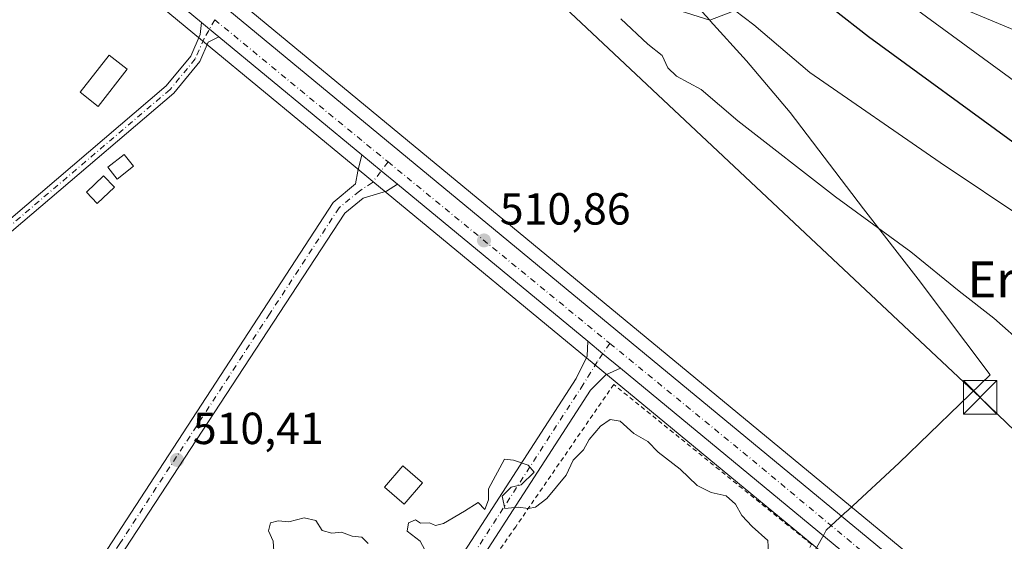
# Model space of a CAD drawing. Units: metres. Extents: x 607052 to 610503, y 4754712 to 4757082.
# Drawn here: x 609225 to 609445, y 4756522 to 4756639 of the extents above; entities that cross this region are included whole.
import ezdxf
from ezdxf.enums import TextEntityAlignment as Align

# ---------------------------------------------------------------- set-up
doc = ezdxf.new("R2010")
doc.units = ezdxf.units.M
doc.header["$MEASUREMENT"] = 0
doc.linetypes.add('DGN Style 2', pattern=[1.6480167562047852, 0.988810053722871, -0.6592067024819142])
doc.linetypes.add('DGN Style 4', pattern=[2.6384748266838614, 1.318413404963828, -0.6592067024819142, 0.001648016756204785, -0.6592067024819142])
for name, color, linetype, lineweight in [('Alambrada', 7, 'DGN Style 2', 0), ('Arbolado forestal CxS', 92, 'Continuous', 0), ('Camino Cxs', 7, 'Continuous', 0), ('Camino eje', 30, 'DGN Style 4', 13), ('Carretera de calzada única Cxs', 7, 'Continuous', 13), ('Carretera de calzada única eje', 7, 'DGN Style 4', 0), ('Corriente natural lineal oculto', 9, 'DGN Style 4', 13), ('Curva de nivel maestra', 30, 'Continuous', 30), ('Curva de nivel normal', 30, 'Continuous', 0), ('Edificación Cxs', 1, 'Continuous', 13), ('Edificación ligera Cxs', 1, 'Continuous', 0), ('Entidad de ámbito territorial', 7, 'Continuous', 0), ('Entidad de ámbito territorial CxS', 92, 'Continuous', 0), ('Espacio natural protegido', 121, 'Continuous', 13), ('Espacio natural protegido CxS', 121, 'Continuous', 0), ('Municipio', 91, 'Continuous', 13), ('Municipio CxS', 4, 'Continuous', 0), ('Núcleo urbano CxS', 7, 'Continuous', 0), ('Pista pavimentada Cxs', 135, 'Continuous', 0), ('Pista pavimentada eje', 135, 'DGN Style 4', 0), ('Prado CxS', 92, 'Continuous', 0), ('Punto de cota en terreno', 7, 'Continuous', 0), ('Rótulo de punto de cota en terreno', 7, 'Continuous', 0), ('Suelo desnudo CxS', 253, 'Continuous', 0), ('Tendido', 6, 'Continuous', 0), ('Texto cartográfico', 7, 'Continuous', 0), ('Torre de tendido puntual', 7, 'Continuous', 0)]:
    doc.layers.add(name, color=color, linetype=linetype, lineweight=lineweight)
doc.styles.add('Style-Arial', font='txt')

# ---------------------------------------------------------------- blocks, each defined once
blk = doc.blocks.new('*U12')
at = {"layer": 'Prado CxS', "color": 92, "linetype": 'Continuous', "lineweight": 0}
for points in [[(609562.9430999998, 4756475.3477, 517.9453000000067), (609533.0620999997, 4756449.4529, 513.2706000000035), (609523.1168999998, 4756437.2733, 510.4765000000043), (609498.3761, 4756457.9385, 509.8070000000008), (609156.5289000003, 4756739.9045, 512.0065999999933), (609093.3141000001, 4756792.0397, 512.4759999999952)], [(609263.7553000003, 4756816.635700001, 522.4296999999933), (609268.8636999996, 4756776.6141, 521.7620000000024), (609296.9625000004, 4756725.522700001, 520.379700000005), (609328.4681000002, 4756671.0251, 515.2835999999952), (609359.9737, 4756644.627900001, 516.6264999999985), (609379.3299000004, 4756638.467499999, 518.3110000000015), (609403.3044999996, 4756647.7161, 526.5503000000026), (609454.1606999999, 4756653.7839, 542.6301999999996), (609484.3561000006, 4756635.9757, 544.220100000006), (609520.7455000002, 4756611.974099999, 543.8796000000002), (609550.3147, 4756597.272500001, 546.2902000000031), (609571.9792999999, 4756570.852499999, 540.6692999999941)], [(609148.9113999996, 4756730.6657, 512.0766000000004), (609264.1111000003, 4756635.6359, 511.1432999999961), (609267.9911000002, 4756632.435900001, 510.907600000006), (609299.8309000004, 4756606.166099999, 510.5678999999946), (609304.2065000003, 4756602.556500001, 510.6527999999962), (609358.2729000002, 4756557.964500001, 510.3375999999989), (609490.7241000002, 4756448.7117, 509.5434999999998)]]:
    blk.add_polyline3d(points, dxfattribs=at)
blk = doc.blocks.new('5PATER')
at = {"layer": 'Suelo desnudo CxS', "linetype": 'Continuous', "lineweight": 0}
h = blk.add_hatch(color=51, dxfattribs=at)
edge = h.paths.add_edge_path()
edge.add_ellipse((0, 0), major_axis=(-0.1095731443231308, -0.1110710700762829), ratio=0.9994222409660322, start_angle=0, end_angle=360)
blk = doc.blocks.new('5TTEND')
at = {"layer": 'Corriente natural lineal oculto', "color": 7, "linetype": 'Continuous', "lineweight": 0}
for p, q in [((-0.375, 0.3754), (0.375, -0.3746)), ((0.3720000000000001, 0.3784000000000001), (-0.3720000000000001, -0.3776))]:
    blk.add_line(p, q, dxfattribs=at)
at = {"layer": 'Corriente natural lineal oculto', "color": 7, "linetype": 'Continuous', "lineweight": 0, "flags": 128}
blk.add_lwpolyline([(-0.375, -0.3746), (0.375, -0.3746), (0.375, 0.3754), (-0.375, 0.3754), (-0.3720000000000001, -0.3776)], dxfattribs=at)

msp = doc.modelspace()

# ---------------------------------------------------------------- linework, layer by layer
at = {"layer": 'Alambrada', "color": 7, "linetype": 'DGN Style 2', "lineweight": 0}
msp.add_polyline3d([(609401.9901000002, 4756521.7401, 510.6257000000041), (609357.9200999998, 4756557.340100001, 510.5783999999985), (609336.0701000001, 4756525.6601, 510.1456000000035), (609287.1001000004, 4756454.780099999, 511.7350000000006), (609311.5800999999, 4756436.8301, 517.1391000000004), (609370.4801000003, 4756453.690099999, 509.4658000000054), (609401.9901000002, 4756521.7401, 510.6257000000041)], dxfattribs=at)
at = {"layer": 'Arbolado forestal CxS', "color": 92, "linetype": 'Continuous', "lineweight": 0}
for points in [[(609560.8843, 4756601.495300001, 552.073900000003), (609550.3147, 4756597.272500001, 546.2902000000031), (609520.7455000002, 4756611.974099999, 543.8796000000002), (609484.3561000006, 4756635.9757, 544.220100000006), (609454.1606999999, 4756653.7839, 542.6301999999996), (609403.3044999996, 4756647.7161, 526.5503000000026), (609379.3299000004, 4756638.467499999, 518.3110000000015), (609359.9737, 4756644.627900001, 516.6264999999985), (609328.4681000002, 4756671.0251, 515.2835999999952), (609296.9625000004, 4756725.522700001, 520.379700000005), (609268.8636999996, 4756776.6141, 521.7620000000024), (609263.7553000003, 4756816.635700001, 522.4296999999933), (609264.6076999997, 4756859.2115, 522.5650000000023), (609259.1688999999, 4756889.128500001, 521.7685000000056), (609297.9118999997, 4756893.3621, 527.0816999999952), (609330.1684999998, 4756879.921499999, 534.4309999999969), (609365.1135, 4756875.8893, 542.7749999999943), (609390.6501000002, 4756875.8891, 547.467499999999), (609405.4345000006, 4756875.888900001, 549.4532000000036), (609432.8746999997, 4756866.795299999, 556.2502999999997), (609428.4321, 4756846.9771, 561.2203000000009), (609447.9835000001, 4756812.5481, 573.9511000000057), (609504.8450999996, 4756775.533500001, 593.0179999999964), (609622.3245000001, 4756748.174500001, 620.6328000000067)], [(609259.1688999999, 4756889.128500001, 521.7685000000056), (609264.6076999997, 4756859.2115, 522.5650000000023), (609263.7553000003, 4756816.635700001, 522.4296999999933), (609268.8636999996, 4756776.6141, 521.7620000000024), (609296.9625000004, 4756725.522700001, 520.379700000005), (609328.4681000002, 4756671.0251, 515.2835999999952), (609359.9737, 4756644.627900001, 516.6264999999985), (609379.3299000004, 4756638.467499999, 518.3110000000015), (609403.3044999996, 4756647.7161, 526.5503000000026), (609454.1606999999, 4756653.7839, 542.6301999999996), (609484.3561000006, 4756635.9757, 544.220100000006), (609520.7455000002, 4756611.974099999, 543.8796000000002), (609550.3147, 4756597.272500001, 546.2902000000031)]]:
    msp.add_polyline3d(points, dxfattribs=at)
at = {"layer": 'Camino Cxs', "color": 7, "linetype": 'Continuous', "lineweight": 0, "extrusion": (-0.6309651408239652, -0.769605220469154, 0.09793260790777797), "elevation": -4045108.951651051, "flags": 128}
msp.add_lwpolyline([(-2544610.23392283, 398575.3026499581), (-2544607.950903385, 398575.1688065795), (-2544605.204590368, 398575.1529302628)], dxfattribs=at)
at = {"layer": 'Camino Cxs', "color": 7, "linetype": 'Continuous', "lineweight": 0, "extrusion": (-0.5532940717926014, -0.6707332997775016, 0.4939458580540463), "elevation": -3527286.421002399, "flags": 128}
msp.add_lwpolyline([(-2556806.288433023, 2004386.519456326), (-2556800.666360642, 2004386.490473908), (-2556795.995420831, 2004386.519111298)], dxfattribs=at)
at = {"layer": 'Camino Cxs', "color": 7, "linetype": 'Continuous', "lineweight": 0}
for points in [[(609269.9101, 4756634.7501, 511.152700000006), (609267.4901000002, 4756633.5601, 511.0212000000029), (609265.6300999997, 4756629.2501, 510.8647999999957), (609259.8300999999, 4756622.220100001, 510.6545999999944), (609200.5100999996, 4756571.700099999, 510.6195000000008), (609166.2901, 4756539.3201, 511.0927999999985), (609164.7001, 4756540.9901, 511.2690000000002), (609198.9700999996, 4756573.4101, 510.6352999999945), (609258.1801000005, 4756623.840100001, 510.8129999999946), (609263.6401000004, 4756630.460100001, 510.9694000000018), (609265.7100999998, 4756635.2601, 511.1842000000034), (609266.0301000001, 4756637.950099999, 511.3016999999964), (609267.7873000001, 4756636.492500001, 511.1684999999998)], [(609309.6901000004, 4756601.940099999, 510.8524000000034), (609307.2801000001, 4756600.4001, 510.7498999999953), (609302.0701000001, 4756598.850099999, 510.6266000000033), (609298.0100999996, 4756595.5001, 510.897299999997), (609249.0100999996, 4756520.690099999, 510.2467999999935), (609247.6086999997, 4756518.608899999, 510.1812999999966), (609231.4901000002, 4756494.780099999, 510.2783000000054), (609228.4101, 4756494.690099999, 510.2789000000049), (609215.2701000003, 4756499.9001, 510.1619999999967), (609211.3300999999, 4756498.6601, 510.1171000000032), (609210.2901, 4756502.0001, 510.0976999999984), (609215.4101, 4756503.600099999, 510.247000000003), (609230.4401000004, 4756498.2501, 510.2911000000022), (609295.3701, 4756597.860099999, 511.1190000000061), (609300.3901000004, 4756602.0001, 510.7388999999966), (609300.9101, 4756604.850099999, 510.7370999999985), (609301.7500999998, 4756608.4901, 510.8527000000031), (609306.0778999999, 4756604.901500001, 510.8274999999995)]]:
    msp.add_polyline3d(points, close=True, dxfattribs=at)
for points in [[(609269.9101, 4756634.7501, 511.152700000006), (609267.4901000002, 4756633.5601, 511.0212000000029), (609265.6300999997, 4756629.2501, 510.8647999999957), (609259.8300999999, 4756622.220100001, 510.6545999999944), (609200.5100999996, 4756571.700099999, 510.6195000000008), (609166.2901, 4756539.3201, 511.0927999999985), (609164.7001, 4756540.9901, 511.2690000000002), (609198.9700999996, 4756573.4101, 510.6352999999945), (609258.1801000005, 4756623.840100001, 510.8129999999946), (609263.6401000004, 4756630.460100001, 510.9694000000018), (609265.7100999998, 4756635.2601, 511.1842000000034), (609266.0301000001, 4756637.950099999, 511.3016999999964)], [(609231.4868000001, 4756494.779999999, 510.2783000000054), (609228.4101, 4756494.690099999, 510.2789000000049), (609215.2701000003, 4756499.9001, 510.1619999999967), (609211.3300999999, 4756498.6601, 510.1171000000032), (609210.2901, 4756502.0001, 510.0976999999984), (609215.4101, 4756503.600099999, 510.247000000003), (609230.4401000004, 4756498.2501, 510.2911000000022), (609295.3701, 4756597.860099999, 511.1190000000061), (609300.3901000004, 4756602.0001, 510.7388999999966), (609300.9101, 4756604.850099999, 510.7370999999985), (609301.7500999998, 4756608.4901, 510.8527000000031)], [(609309.6901000004, 4756601.940099999, 510.8524000000034), (609307.2801000001, 4756600.4001, 510.7498999999953), (609302.0701000001, 4756598.850099999, 510.6266000000033), (609298.0100999996, 4756595.5001, 510.897299999997), (609249.0100999996, 4756520.690099999, 510.2467999999935), (609247.6087999997, 4756518.608899999, 510.1812999999966)]]:
    msp.add_polyline3d(points, dxfattribs=at)
at = {"layer": 'Camino eje', "color": 30, "linetype": 'DGN Style 4', "lineweight": 13}
for points in [[(609268.9807000002, 4756638.585899999, 511.2563999999985), (609266.6001000004, 4756634.4101, 511.0978999999934), (609264.6350999996, 4756629.8551, 510.915599999993), (609259.0050999997, 4756623.030099999, 510.7210999999952), (609199.7401000002, 4756572.5551, 510.5984000000026), (609182.6051000003, 4756556.345100001, 511.1196000000054), (609165.4951, 4756540.155099999, 511.1288999999961)], [(609307.6073000003, 4756606.911499999, 510.9121000000014), (609304.1303000003, 4756602.3421, 510.6824000000051), (609301.2301000003, 4756600.425100001, 510.7070999999996), (609296.6901000004, 4756596.6801, 511.0898000000016), (609281.2012999998, 4756573.0329, 510.5550999999978), (609264.9688999997, 4756548.1303, 511.1919999999955), (609255.9574999996, 4756534.372500001, 511.0434999999998), (609247.8413000006, 4756521.9213, 510.3610999999946), (609240.0867, 4756510.4999, 511.1659999999974), (609232.9429000001, 4756499.625499999, 510.3742999999959), (609231.0378999999, 4756496.609300001, 510.2624000000069), (609228.8948999997, 4756496.371099999, 510.2771999999969), (609224.0528999995, 4756498.5143, 510.3071000000054), (609217.1473000003, 4756501.1337, 510.2943999999989), (609214.6073000003, 4756501.451099999, 510.1313999999985), (609212.4641000004, 4756500.895500001, 509.9983000000066), (609210.8006999996, 4756500.360300001, 510.1159000000043)]]:
    msp.add_polyline3d(points, dxfattribs=at)
at = {"layer": 'Carretera de calzada única Cxs', "color": 7, "linetype": 'Continuous', "lineweight": 13, "extrusion": (0.6363203770723237, 0.771309728774223, 0.01332966694146194), "elevation": 4056536.332660764, "flags": 128}
msp.add_lwpolyline([(2557040.015129554, -53565.73554221314), (2557189.360517275, -53564.76715617789), (2557370.140716146, -53562.39944582114)], dxfattribs=at)
at = {"layer": 'Carretera de calzada única Cxs', "color": 7, "linetype": 'Continuous', "lineweight": 13, "extrusion": (0.5076881683487725, 0.6105341897109827, 0.6078657145395046), "elevation": 3213722.939762316, "flags": 128}
msp.add_lwpolyline([(2573038.723642798, -2459573.361366011), (2572956.116410209, -2459573.895172495), (2572512.999145714, -2459576.815474797), (2572469.351448952, -2459576.659689164)], dxfattribs=at)
at = {"layer": 'Carretera de calzada única Cxs', "color": 7, "linetype": 'Continuous', "lineweight": 13, "extrusion": (-0.6309651408239652, -0.769605220469154, 0.09793260790777797), "elevation": -4045108.951651051, "flags": 128}
msp.add_lwpolyline([(-2544610.23392283, 398575.3026499581), (-2544607.950903385, 398575.1688065795), (-2544605.204590368, 398575.1529302628)], dxfattribs=at)
at = {"layer": 'Carretera de calzada única Cxs', "color": 7, "linetype": 'Continuous', "lineweight": 13, "extrusion": (0.005607548400877657, -0.004624818498992757, 0.9999735828784595), "elevation": -18070.92267831313, "flags": 128}
msp.add_lwpolyline([(609289.3055332871, 4756575.784706172), (609257.4643516175, 4756602.044987014)], dxfattribs=at)
at = {"layer": 'Carretera de calzada única Cxs', "color": 7, "linetype": 'Continuous', "lineweight": 13, "extrusion": (-0.5532940717926014, -0.6707332997775016, 0.4939458580540463), "elevation": -3527286.421002399, "flags": 128}
msp.add_lwpolyline([(-2556806.288433023, 2004386.519456326), (-2556800.666360642, 2004386.490473908), (-2556795.995420831, 2004386.519111298)], dxfattribs=at)
at = {"layer": 'Carretera de calzada única Cxs', "color": 7, "linetype": 'Continuous', "lineweight": 13, "extrusion": (0.001948609024171138, -0.001607303860346568, 0.9999968097434969), "elevation": -5947.14752956111, "flags": 128}
msp.add_lwpolyline([(609349.9580352126, 4756563.535345025), (609307.5378450869, 4756598.525390223)], dxfattribs=at)
at = {"layer": 'Carretera de calzada única Cxs', "color": 7, "linetype": 'Continuous', "lineweight": 13, "extrusion": (-0.6306141253449704, -0.7679216185467658, 0.1123486211927568), "elevation": -4036879.261027119, "flags": 128}
msp.add_lwpolyline([(-2547753.855105915, 456941.49666812), (-2547749.481892184, 456941.3075709176), (-2547744.407150015, 456941.3351454964)], dxfattribs=at)
at = {"layer": 'Carretera de calzada única Cxs', "color": 7, "linetype": 'Continuous', "lineweight": 13}
for points in [[(608979.5500999996, 4756881.970100001, 514.1986000000034), (609075.8000999996, 4756802.590100001, 512.8053999999975), (609090.8901000004, 4756790.1501, 512.7422999999981), (609154.6201, 4756737.590100001, 512.325800000006), (609496.4600999998, 4756455.630100001, 509.9995999999956), (609529.9600999998, 4756427.6501, 510.1233000000066), (609533.1601, 4756424.970100001, 510.281799999997), (609603.1401000004, 4756366.5101, 510.357999999993)], [(609599.4101, 4756361.840100001, 510.3111000000063), (609492.6401000004, 4756451.020099999, 509.9137999999948), (609359.4001000002, 4756560.940099999, 510.5529999999999), (609355.4763000002, 4756564.158299999, 510.5255999999936), (609352.1101000002, 4756566.950099999, 510.7134999999981), (609309.6901000004, 4756601.940099999, 510.8524000000034), (609306.0778999999, 4756604.901500001, 510.8274999999995), (609301.7500999998, 4756608.4901, 510.8527000000031), (609269.9101, 4756634.7501, 511.152700000006), (609267.7873000001, 4756636.492500001, 511.1684999999998), (609266.0301000001, 4756637.950099999, 511.3016999999964), (609150.8201000001, 4756732.9801, 512.2700000000041), (609011.3501000004, 4756848.0001, 514.6374999999971)], [(609676.4600999998, 4756309.3201, 510.0405000000028), (609670.0701000001, 4756312.550100001, 510.1337000000058), (609627.5301000001, 4756340.4301, 510.4965999999986), (609599.4101, 4756361.840100001, 510.3111000000063), (609492.6401000004, 4756451.020099999, 509.9137999999948), (609359.4001000002, 4756560.940099999, 510.5529999999999)]]:
    msp.add_polyline3d(points, dxfattribs=at)
at = {"layer": 'Carretera de calzada única eje', "color": 7, "linetype": 'DGN Style 4', "lineweight": 0, "extrusion": (0.4897726329805064, 0.5902982627480964, 0.6416157175287415), "elevation": 3106566.796790048, "flags": 128}
msp.add_lwpolyline([(2568387.95120711, -2597969.526048149), (2568364.410670214, -2597969.679237169), (2568337.999241229, -2597969.974924571)], dxfattribs=at)
at = {"layer": 'Carretera de calzada única eje', "color": 7, "linetype": 'DGN Style 4', "lineweight": 0, "extrusion": (0.00346553351458223, -0.002833583532852655, 0.9999899803907146), "elevation": -10855.76010203108, "flags": 128}
msp.add_lwpolyline([(609302.177800939, 4756595.246652169), (609351.6210948346, 4756554.819889872)], dxfattribs=at)
at = {"layer": 'Carretera de calzada única eje', "color": 7, "linetype": 'DGN Style 4', "lineweight": 0, "extrusion": (1.754388329596111e-06, -0.005138280578680192, 0.9999867989476746), "elevation": -23928.88830809093, "flags": 128}
msp.add_lwpolyline([(609357.0490032138, 4756506.322458096), (609389.0492034493, 4756480.157312688), (609530.6892045377, 4756362.345682932), (609531.9858045217, 4756361.294743578)], dxfattribs=at)
at = {"layer": 'Curva de nivel maestra', "color": 30, "linetype": 'Continuous', "lineweight": 30, "elevation": 525, "flags": 128}
msp.add_lwpolyline([(609399.1200000001, 4756647.0801), (609414.7000000002, 4756634.870100001), (609448.54, 4756610.1601), (609495.2699999996, 4756579.390100001), (609523.2999999998, 4756558.100099999), (609544.8899999997, 4756539.420100001), (609554.2199999997, 4756530.4001), (609560.9400000004, 4756523.0701)], dxfattribs=at)
at = {"layer": 'Curva de nivel normal', "color": 30, "linetype": 'Continuous', "lineweight": 0, "flags": 128}
for points, elevation in [([(609422.6600000003, 4756642.9), (609459.9699999997, 4756615.59), (609478.7999999998, 4756604.699999999), (609506.4000000004, 4756586.92), (609544.2400000002, 4756559.779999999), (609566.3499999996, 4756542.640000001)], 530), ([(609382.7100000001, 4756642.33), (609389.1200000001, 4756637.41), (609401.5999999996, 4756626.82), (609430.7199999997, 4756606.77), (609450.2300000006, 4756593.74), (609480.5999999996, 4756572.380000001), (609496.1100000005, 4756560.390000001), (609509.1600000003, 4756548.779999999), (609523.5300000003, 4756536.15), (609539.4600000001, 4756520.42), (609554.2199999997, 4756504.51), (609565.7400000002, 4756494.119999999)], 520), ([(609359.5, 4756638.77), (609365.5, 4756633.109999999), (609368.7199999997, 4756630.600000001), (609370, 4756627.850000001), (609371.9400000004, 4756626.02), (609377.4000000004, 4756623.039999999), (609385.5499999998, 4756616.029999999), (609407.3700000001, 4756599.100000001), (609424.1500000004, 4756586.859999999), (609434.9000000004, 4756578.119999999), (609442.6600000003, 4756572.09), (609449.7100000001, 4756565.9)], 515), ([(609316.4199999999, 4756519.369999999), (609314.79, 4756522.41), (609311.8600000005, 4756524.66), (609312.2000000002, 4756526.550000001), (609313.7400000002, 4756527.210000001), (609314.8499999996, 4756526.470000001), (609316.8799999999, 4756526.5), (609318.1600000003, 4756525.949999999), (609319.9900000002, 4756526.359999999), (609324.6699999999, 4756529.09), (609327.7100000001, 4756531.07), (609329.1900000004, 4756529.480000001), (609330.0099999999, 4756531.630000001), (609330.0300000003, 4756534.119999999), (609333.5800000001, 4756540.67), (609335.5599999996, 4756540.449999999), (609338.8399999999, 4756539.390000001), (609340.2100000001, 4756537.83), (609337.3200000003, 4756535), (609335.0499999998, 4756534.439999999), (609333.0800000001, 4756532.439999999), (609333.6600000003, 4756529.720000001), (609336.5999999996, 4756530.02), (609338.9199999999, 4756529.710000001), (609340.4500000002, 4756530.029999999), (609342.9800000006, 4756531.930000001), (609347.3200000003, 4756537.100000001), (609348.8399999999, 4756540.439999999), (609351.1500000004, 4756542.77), (609352.4699999997, 4756545.050000001), (609354.9600000001, 4756548.039999999), (609357.1500000004, 4756549.51), (609359.3499999996, 4756549.16), (609362.4299999997, 4756546.42), (609365.5199999996, 4756544.600000001), (609367.8099999996, 4756542.26), (609372.7000000002, 4756538.49), (609376.5499999998, 4756534.800000001), (609379.6600000003, 4756533.26), (609382.9600000001, 4756532.5), (609385.0800000001, 4756530.680000001), (609386.5, 4756528.119999999), (609388.7800000003, 4756525.730000001), (609392.29, 4756522.57), (609392.4800000006, 4756518.539999999)], 510.0000000000001), ([(609282.2599999999, 4756519.100000001), (609281.9800000006, 4756522.439999999), (609280.9600000001, 4756524.77), (609281.3899999997, 4756526.51), (609283.1500000004, 4756526.99), (609285.4800000006, 4756526.720000001), (609288.9400000004, 4756527.65), (609291.5499999998, 4756527.039999999), (609292.9600000001, 4756524.800000001), (609295.0700000003, 4756524.230000001), (609297.2400000002, 4756524.41), (609299.6299999999, 4756523.58), (609301.7400000002, 4756523.359999999), (609303.1699999999, 4756521.9)], 510.0000000000001)]:
    msp.add_lwpolyline(points, dxfattribs=dict(at, elevation=elevation))
at = {"layer": 'Edificación Cxs', "color": 1, "linetype": 'Continuous', "lineweight": 13}
for points in [[(609249.4600999998, 4756627.540100001, 514.1352000000043), (609243.0201000003, 4756619.290100001, 512.8959000000032), (609239.0100999996, 4756622.4101, 511.9729999999981), (609245.4401000004, 4756630.6601, 512.3469999999943), (609249.4600999998, 4756627.540100001, 514.1352000000043)], [(609315.2801000001, 4756535.4101, 510.648199999996), (609311.1700999998, 4756530.690099999, 511.2014000000054), (609306.8300999999, 4756534.470100001, 510.7710999999982), (609310.9401000004, 4756539.190099999, 510.647100000002), (609315.2801000001, 4756535.4101, 510.648199999996)]]:
    msp.add_polyline3d(points, dxfattribs=at)
for points in [[(609249.4600999998, 4756627.540100001, 514.1352000000043), (609243.0201000003, 4756619.290100001, 514.1352000000043), (609239.0100999996, 4756622.4101, 514.1352000000043), (609245.4401000004, 4756630.6601, 514.1352000000043)], [(609315.2801000001, 4756535.4101, 511.2014000000054), (609311.1700999998, 4756530.690099999, 511.2014000000054), (609306.8300999999, 4756534.470100001, 511.2014000000054), (609310.9401000004, 4756539.190099999, 511.2014000000054)]]:
    msp.add_3dface(points, dxfattribs=at)
at = {"layer": 'Edificación ligera Cxs', "color": 1, "linetype": 'Continuous', "lineweight": 0}
for points in [[(609250.8400999998, 4756605.9301, 510.8377999999939), (609247.2301000003, 4756603.100099999, 511.2016000000004), (609245.1700999998, 4756605.7401, 511.2103000000062), (609248.7701000003, 4756608.5701, 511.0960000000051), (609250.8400999998, 4756605.9301, 510.8377999999939)], [(609246.6001000004, 4756601.2501, 511.1272000000026), (609242.8000999996, 4756597.640100001, 511.1100000000006), (609240.3901000004, 4756600.190099999, 511.1223000000027), (609244.1901000004, 4756603.790100001, 511.3720999999932), (609246.6001000004, 4756601.2501, 511.1272000000026)]]:
    msp.add_polyline3d(points, dxfattribs=at)
for points in [[(609250.8400999998, 4756605.9301, 511.2103000000062), (609247.2301000003, 4756603.100099999, 511.2103000000062), (609245.1700999998, 4756605.7401, 511.2103000000062), (609248.7701000003, 4756608.5701, 511.2103000000062)], [(609246.6001000004, 4756601.2501, 511.3720999999932), (609242.8000999996, 4756597.640100001, 511.3720999999932), (609240.3901000004, 4756600.190099999, 511.3720999999932), (609244.1901000004, 4756603.790100001, 511.3720999999932)]]:
    msp.add_3dface(points, dxfattribs=at)
at = {"layer": 'Entidad de ámbito territorial', "color": 7, "linetype": 'Continuous', "lineweight": 0, "flags": 128}
msp.add_lwpolyline([(609342.2049999983, 4756423.770999998), (609356.8849999991, 4756443.311000003), (609364.555099999, 4756454.794000001), (609373.2639999996, 4756467.829999999), (609379.4539999989, 4756477.962000002), (609387.6039999984, 4756492.569099999), (609390.4859999993, 4756497.793999999), (609396.8630999987, 4756509.352999998), (609401.166899999, 4756517.303000002), (609403.2029000003, 4756521.064099999), (609404.7202999988, 4756523.867900001), (609405.2539999996, 4756524.854), (609409.3820000004, 4756528.656100002), (609410.150299998, 4756529.363800001), (609421.5339999984, 4756539.849000001), (609441.807, 4756559.480000001), (609425.8200000003, 4756580.801999999), (609413.6119999995, 4756596.473000002), (609397.241999999, 4756617.916999999), (609387.5179999986, 4756629.438999998), (609379.4301000002, 4756638.369099999), (609379.3609999986, 4756638.447000001), (609369.2610000002, 4756649.580999999)], dxfattribs=at)
msp.add_lwpolyline([(609342.2049999983, 4756423.770999998), (609356.8849999991, 4756443.311000003), (609364.555099999, 4756454.794000001), (609373.2639999996, 4756467.829999999), (609379.4539999989, 4756477.962000002), (609387.6039999984, 4756492.569099999), (609390.4859999993, 4756497.793999999), (609396.8630999987, 4756509.352999998), (609401.166899999, 4756517.303000002), (609403.2029000003, 4756521.064099999), (609404.7202999988, 4756523.867900001), (609405.2539999996, 4756524.854), (609409.3820000004, 4756528.656100002), (609410.150299998, 4756529.363800001), (609421.5339999984, 4756539.849000001), (609441.807, 4756559.480000001), (609425.8200000003, 4756580.801999999), (609413.6119999995, 4756596.473000002), (609397.241999999, 4756617.916999999), (609387.5179999986, 4756629.438999998), (609379.4301000002, 4756638.369099999), (609379.3609999986, 4756638.447000001), (609369.2610000002, 4756649.580999999)], dxfattribs=at)
at = {"layer": 'Entidad de ámbito territorial CxS', "color": 92, "linetype": 'Continuous', "lineweight": 0, "flags": 128}
for points in [[(609403.2029199989, 4756521.06406), (609404.7203285913, 4756523.867976296), (609405.2539800004, 4756524.85402), (609409.3819600008, 4756528.65606), (609410.1503057798, 4756529.36377659), (609421.5340199994, 4756539.848999999), (609441.8069600004, 4756559.479979999), (609425.8200000012, 4756580.801999998), (609413.6120400006, 4756596.473), (609397.2419799996, 4756617.91702), (609387.5179999993, 4756629.439019999), (609379.4301199991, 4756638.36914), (609379.3610199997, 4756638.44704), (609369.2610400014, 4756649.581040001)], [(609369.2610400014, 4756649.581040001), (609379.3610199997, 4756638.44704), (609379.4301199991, 4756638.36914), (609387.5179999993, 4756629.439019999), (609397.2419799996, 4756617.91702), (609413.6120400006, 4756596.473), (609425.8200000012, 4756580.801999998), (609441.8069600004, 4756559.479979999), (609421.5340199994, 4756539.848999999), (609410.1503057798, 4756529.36377659), (609409.3819600008, 4756528.65606), (609405.2539800004, 4756524.85402), (609404.7203285913, 4756523.867976296), (609403.2029199989, 4756521.06406)]]:
    msp.add_lwpolyline(points, dxfattribs=at)
at = {"layer": 'Espacio natural protegido', "color": 121, "linetype": 'Continuous', "lineweight": 13, "flags": 128}
msp.add_lwpolyline([(609342.2049999983, 4756423.770999998), (609356.8849999991, 4756443.311000003), (609364.555099999, 4756454.794000001), (609373.2639999996, 4756467.829999999), (609379.4539999989, 4756477.962000002), (609387.6039999984, 4756492.569099999), (609390.4859999993, 4756497.793999999), (609396.8630999987, 4756509.352999998), (609401.166899999, 4756517.303000002), (609403.2029000003, 4756521.064099999), (609404.7202999988, 4756523.867900001), (609405.2539999996, 4756524.854), (609409.3820000004, 4756528.656100002), (609410.150299998, 4756529.363800001), (609421.5339999984, 4756539.849000001), (609441.807, 4756559.480000001), (609425.8200000003, 4756580.801999999), (609413.6119999995, 4756596.473000002), (609397.241999999, 4756617.916999999), (609387.5179999986, 4756629.438999998), (609379.4301000002, 4756638.369099999), (609379.3609999986, 4756638.447000001), (609369.2610000002, 4756649.580999999)], dxfattribs=at)
at = {"layer": 'Espacio natural protegido CxS', "color": 121, "linetype": 'Continuous', "lineweight": 0, "flags": 128}
msp.add_lwpolyline([(609369.2610400014, 4756649.581040001), (609379.3610199997, 4756638.44704), (609379.4301199991, 4756638.36914), (609387.5179999993, 4756629.439019999), (609397.2419799996, 4756617.91702), (609413.6120400006, 4756596.473), (609425.8200000012, 4756580.801999998), (609441.8069600004, 4756559.479979999), (609421.5340199994, 4756539.848999999), (609410.1503057798, 4756529.36377659), (609409.3819600008, 4756528.65606), (609405.2539800004, 4756524.85402), (609404.7203285913, 4756523.867976296), (609403.2029199989, 4756521.06406)], dxfattribs=at)
at = {"layer": 'Municipio', "color": 91, "linetype": 'Continuous', "lineweight": 13, "flags": 128}
msp.add_lwpolyline([(609342.2049999983, 4756423.770999998), (609356.8849999991, 4756443.311000003), (609364.555099999, 4756454.794000001), (609373.2639999996, 4756467.829999999), (609379.4539999989, 4756477.962000002), (609387.6039999984, 4756492.569099999), (609390.4859999993, 4756497.793999999), (609396.8630999987, 4756509.352999998), (609401.166899999, 4756517.303000002), (609403.2029000003, 4756521.064099999), (609404.7202999988, 4756523.867900001), (609405.2539999996, 4756524.854), (609409.3820000004, 4756528.656100002), (609410.150299998, 4756529.363800001), (609421.5339999984, 4756539.849000001), (609441.807, 4756559.480000001), (609425.8200000003, 4756580.801999999), (609413.6119999995, 4756596.473000002), (609397.241999999, 4756617.916999999), (609387.5179999986, 4756629.438999998), (609379.4301000002, 4756638.369099999), (609379.3609999986, 4756638.447000001), (609369.2610000002, 4756649.580999999)], dxfattribs=at)
msp.add_lwpolyline([(609342.2049999983, 4756423.770999998), (609356.8849999991, 4756443.311000003), (609364.555099999, 4756454.794000001), (609373.2639999996, 4756467.829999999), (609379.4539999989, 4756477.962000002), (609387.6039999984, 4756492.569099999), (609390.4859999993, 4756497.793999999), (609396.8630999987, 4756509.352999998), (609401.166899999, 4756517.303000002), (609403.2029000003, 4756521.064099999), (609404.7202999988, 4756523.867900001), (609405.2539999996, 4756524.854), (609409.3820000004, 4756528.656100002), (609410.150299998, 4756529.363800001), (609421.5339999984, 4756539.849000001), (609441.807, 4756559.480000001), (609425.8200000003, 4756580.801999999), (609413.6119999995, 4756596.473000002), (609397.241999999, 4756617.916999999), (609387.5179999986, 4756629.438999998), (609379.4301000002, 4756638.369099999), (609379.3609999986, 4756638.447000001), (609369.2610000002, 4756649.580999999)], dxfattribs=at)
at = {"layer": 'Municipio CxS', "color": 4, "linetype": 'Continuous', "lineweight": 0, "flags": 128}
for points in [[(609403.2029199989, 4756521.06406), (609404.7203285913, 4756523.867976296), (609405.2539800004, 4756524.85402), (609409.3819600008, 4756528.65606), (609410.1503057798, 4756529.36377659), (609421.5340199994, 4756539.848999999), (609441.8069600004, 4756559.479979999), (609425.8200000012, 4756580.801999998), (609413.6120400006, 4756596.473), (609397.2419799996, 4756617.91702), (609387.5179999993, 4756629.439019999), (609379.4301199991, 4756638.36914), (609379.3610199997, 4756638.44704), (609369.2610400014, 4756649.581040001)], [(609369.2610400014, 4756649.581040001), (609379.3610199997, 4756638.44704), (609379.4301199991, 4756638.36914), (609387.5179999993, 4756629.439019999), (609397.2419799996, 4756617.91702), (609413.6120400006, 4756596.473), (609425.8200000012, 4756580.801999998), (609441.8069600004, 4756559.479979999), (609421.5340199994, 4756539.848999999), (609410.1503057798, 4756529.36377659), (609409.3819600008, 4756528.65606), (609405.2539800004, 4756524.85402), (609404.7203285913, 4756523.867976296), (609403.2029199989, 4756521.06406)]]:
    msp.add_lwpolyline(points, dxfattribs=at)
at = {"layer": 'Núcleo urbano CxS', "color": 7, "linetype": 'Continuous', "lineweight": 0}
for points in [[(609161.2687999997, 4757061.3355, 516.1714000000065), (609159.8339000001, 4757059.4551, 516.1153000000049), (609156.4787, 4757055.0581, 515.9475999999995), (609154.0213000001, 4757051.735099999, 515.9012999999978), (609145.1533000004, 4757039.768300001, 515.8160999999964), (609139.8879000006, 4757032.087300001, 515.620299999995), (609133.3095000006, 4757021.350500001, 515.4220999999961), (609130.8426999999, 4757016.800899999, 515.3349000000017), (609128.9637000002, 4757012.422499999, 515.395399999994), (609124.7538999999, 4757000.645099999, 515.1521999999968), (609122.7745000003, 4756992.0679, 514.8423999999941), (609120.2575000003, 4756976.817, 515.0663000000059), (609110.0796999997, 4756918.7589, 513.8978000000062), (609105.1297000004, 4756887.170499999, 513.4857000000047), (609097.5088999998, 4756843.414100001, 513.1426000000065), (609095.9231000004, 4756833.5703, 512.9777999999933), (609092.4782999996, 4756811.483300001, 512.6380000000064), (609090.9161, 4756800.191199999, 512.6095000000059), (609091.4282999998, 4756796.109300001, 512.5742000000029), (609093.3141000001, 4756792.0397, 512.4759999999952), (609156.5289000003, 4756739.9045, 512.0065999999933), (609498.3761, 4756457.9385, 509.8070000000008), (609523.1168999998, 4756437.2733, 510.4765000000043)], [(609004.6615000004, 4756849.616900001, 512.9579999999987), (609004.8815000001, 4756849.435500001, 512.9524999999994), (609009.4415999996, 4756845.6755, 512.9437999999936), (609148.9113999996, 4756730.6657, 512.0766000000004), (609264.1111000003, 4756635.6359, 511.1432999999961), (609267.9911000002, 4756632.435900001, 510.907600000006), (609299.8309000004, 4756606.166099999, 510.5678999999946), (609304.2065000003, 4756602.556500001, 510.6527999999962), (609358.2729000002, 4756557.964500001, 510.3375999999989), (609490.7241000002, 4756448.7117, 509.5434999999998), (609515.5352999996, 4756427.9882, 508.8482999999979)], [(609597.4868999999, 4756359.537699999, 509.7195999999968), (609557.0541000003, 4756393.3093, 509.6313999999985), (609515.5352999996, 4756427.9882, 508.8482999999979), (609490.7241000002, 4756448.7117, 509.5434999999998), (609358.2729000002, 4756557.964500001, 510.3375999999989), (609304.2065000003, 4756602.556500001, 510.6527999999962), (609299.8309000004, 4756606.166099999, 510.5678999999946), (609267.9911000002, 4756632.435900001, 510.907600000006), (609264.1111000003, 4756635.6359, 511.1432999999961), (609148.9113999996, 4756730.6657, 512.0766000000004), (609009.4415999996, 4756845.6755, 512.9437999999936)], [(609093.3141000001, 4756792.0397, 512.4759999999952), (609156.5289000003, 4756739.9045, 512.0065999999933), (609498.3761, 4756457.9385, 509.8070000000008), (609523.1168999998, 4756437.2733, 510.4765000000043), (609531.8941000003, 4756429.942, 510.2023000000045), (609535.0740999999, 4756427.2819, 510.7850999999937), (609605.0109000001, 4756368.8563, 511.7934999999998)]]:
    msp.add_polyline3d(points, dxfattribs=at)
at = {"layer": 'Pista pavimentada Cxs', "color": 135, "linetype": 'Continuous', "lineweight": 0, "extrusion": (-0.6306141253449704, -0.7679216185467658, 0.1123486211927568), "elevation": -4036879.261027119, "flags": 128}
msp.add_lwpolyline([(-2547753.855105915, 456941.49666812), (-2547749.481892184, 456941.3075709176), (-2547744.407150015, 456941.3351454964)], dxfattribs=at)
at = {"layer": 'Pista pavimentada Cxs', "color": 135, "linetype": 'Continuous', "lineweight": 0}
msp.add_polyline3d([(609359.4001000002, 4756560.940099999, 510.5529999999999), (609356.1501000002, 4756559.460100001, 510.4695999999968), (609352.7301000003, 4756556.0601, 510.2051000000066), (609309.5872, 4756489.293400001, 509.9663), (609301.8229, 4756486.3137, 510.0521000000008), (609304.9165000003, 4756493.566500001, 509.9468000000052), (609312.8901000004, 4756501.9901, 509.8945999999996), (609349.5100999996, 4756558.6601, 510.4054999999935), (609352.0301000001, 4756563.630100001, 510.5721000000049), (609352.1101000002, 4756566.950099999, 510.7134999999981), (609355.4763000002, 4756564.158299999, 510.5255999999936)], close=True, dxfattribs=at)
for points in [[(609304.9165000003, 4756493.566500001, 509.9468000000052), (609312.8901000004, 4756501.9901, 509.8945999999996), (609349.5100999996, 4756558.6601, 510.4054999999935), (609352.0301000001, 4756563.630100001, 510.5721000000049), (609352.1101000002, 4756566.950099999, 510.7134999999981)], [(609359.4001000002, 4756560.940099999, 510.5529999999999), (609356.1501000002, 4756559.460100001, 510.4695999999968), (609352.7301000003, 4756556.0601, 510.2051000000066), (609309.5872, 4756489.293400001, 509.9663), (609301.8229, 4756486.3137, 510.0521000000008)]]:
    msp.add_polyline3d(points, dxfattribs=at)
at = {"layer": 'Pista pavimentada eje', "color": 135, "linetype": 'DGN Style 4', "lineweight": 0}
msp.add_polyline3d([(609357.0499, 4756566.4849, 510.6261999999988), (609354.2605, 4756562.360500001, 510.4536999999983), (609351.1201, 4756557.360099999, 510.2320000000037), (609307.4139, 4756489.722100001, 509.9573999999994)], dxfattribs=at)
at = {"layer": 'Prado CxS', "color": 92, "linetype": 'Continuous', "lineweight": 0}
for points in [[(609161.2687999997, 4757061.3355, 516.1714000000065), (609159.8339000001, 4757059.4551, 516.1153000000049), (609156.4787, 4757055.0581, 515.9475999999995), (609154.0213000001, 4757051.735099999, 515.9012999999978), (609145.1533000004, 4757039.768300001, 515.8160999999964), (609139.8879000006, 4757032.087300001, 515.620299999995), (609133.3095000006, 4757021.350500001, 515.4220999999961), (609130.8426999999, 4757016.800899999, 515.3349000000017), (609128.9637000002, 4757012.422499999, 515.395399999994), (609124.7538999999, 4757000.645099999, 515.1521999999968), (609122.7745000003, 4756992.0679, 514.8423999999941), (609120.2575000003, 4756976.817, 515.0663000000059), (609110.0796999997, 4756918.7589, 513.8978000000062), (609105.1297000004, 4756887.170499999, 513.4857000000047), (609097.5088999998, 4756843.414100001, 513.1426000000065), (609095.9231000004, 4756833.5703, 512.9777999999933), (609092.4782999996, 4756811.483300001, 512.6380000000064), (609090.9161, 4756800.191199999, 512.6095000000059), (609091.4282999998, 4756796.109300001, 512.5742000000029), (609093.3141000001, 4756792.0397, 512.4759999999952), (609156.5289000003, 4756739.9045, 512.0065999999933), (609498.3761, 4756457.9385, 509.8070000000008), (609523.1168999998, 4756437.2733, 510.4765000000043)], [(609259.1688999999, 4756889.128500001, 521.7685000000056), (609264.6076999997, 4756859.2115, 522.5650000000023), (609263.7553000003, 4756816.635700001, 522.4296999999933), (609268.8636999996, 4756776.6141, 521.7620000000024), (609296.9625000004, 4756725.522700001, 520.379700000005), (609328.4681000002, 4756671.0251, 515.2835999999952), (609359.9737, 4756644.627900001, 516.6264999999985), (609379.3299000004, 4756638.467499999, 518.3110000000015), (609403.3044999996, 4756647.7161, 526.5503000000026), (609454.1606999999, 4756653.7839, 542.6301999999996), (609484.3561000006, 4756635.9757, 544.220100000006), (609520.7455000002, 4756611.974099999, 543.8796000000002), (609550.3147, 4756597.272500001, 546.2902000000031)], [(609004.6615000004, 4756849.616900001, 512.9579999999987), (609004.8815000001, 4756849.435500001, 512.9524999999994), (609009.4415999996, 4756845.6755, 512.9437999999936), (609148.9113999996, 4756730.6657, 512.0766000000004), (609264.1111000003, 4756635.6359, 511.1432999999961), (609267.9911000002, 4756632.435900001, 510.907600000006), (609299.8309000004, 4756606.166099999, 510.5678999999946), (609304.2065000003, 4756602.556500001, 510.6527999999962), (609358.2729000002, 4756557.964500001, 510.3375999999989), (609490.7241000002, 4756448.7117, 509.5434999999998), (609515.5352999996, 4756427.9882, 508.8482999999979)]]:
    msp.add_polyline3d(points, dxfattribs=at)
at = {"layer": 'Tendido', "color": 6, "linetype": 'Continuous', "lineweight": 0}
for points in [[(609164.9265000002, 4757061.393400001, 516.7837000000001), (609143.0499999998, 4756886.34, 515.328999999998), (609254.8200000003, 4756777.710000001, 520.5191000000051), (609362.2300000006, 4756671.730000001, 530.3701000000001), (609561.8200000003, 4756588.5, 548.5469000000012), (609742.0300000003, 4756514.08, 561.9327000000048), (610072.8200000003, 4756381.42, 553.3491999999969), (610268.7300000006, 4756300.960000001, 543.2143000000069), (610355.2300000006, 4756009.51, 512.4698999999965), (610445.6600000003, 4755691.539999999, 541.0074000000022), (610474.3622000003, 4755591.884500001, 520.4042000000045)], [(609214.4730000002, 4756765.9792, 515.646900000007), (609300.6995000001, 4756684.7816, 514.4128000000055), (609439.6017000005, 4756554.4617, 513.4851999999955), (609562.6392000001, 4756436.129600001, 525.498900000006), (609655.2083000002, 4756347.8101, 521.721000000005), (609777.7599999999, 4756230.91, 508.3429999999935)]]:
    msp.add_polyline3d(points, dxfattribs=at)

# ---------------------------------------------------------------- block references
at = {"layer": 'Prado CxS', "color": 92, "linetype": 'Continuous', "lineweight": 0}
msp.add_blockref('*U12', (0, 0), dxfattribs=at)
at = {"layer": 'Punto de cota en terreno', "color": 7, "linetype": 'Continuous', "lineweight": 0, "xscale": 10, "yscale": 10, "zscale": 10}
for p in [(609329, 4756589.42, 510.8600000000006), (609260.5700000003, 4756540.529999999, 510.4100000000035)]:
    msp.add_blockref('5PATER', p, dxfattribs=at)
at = {"layer": 'Torre de tendido puntual', "color": 7, "linetype": 'Continuous', "lineweight": 0, "xscale": 10, "yscale": 10, "zscale": 10}
msp.add_blockref('5TTEND', (609439.6017000005, 4756554.4617, 513.4851999999955), dxfattribs=at)

# ---------------------------------------------------------------- texts
at = {"layer": 'Rótulo de punto de cota en terreno', "color": 7, "linetype": 'Continuous', "lineweight": 0, "style": 'Style-Arial'}
for s, p in [('510,86', (609332.5278000003, 4756592.947799999)), ('510,41', (609264.0977999996, 4756544.057800001))]:
    msp.add_text(s, height=7.000000000000002, dxfattribs=at).set_placement(p)
at = {"layer": 'Texto cartográfico', "color": 7, "linetype": 'Continuous', "lineweight": 0, "style": 'Style-Arial'}
msp.add_text('Errotaldea', height=8, dxfattribs=at).set_placement((609463.6774902444, 4756580.73015), align=Align.MIDDLE_CENTER)

doc.saveas('drawing.dxf')
